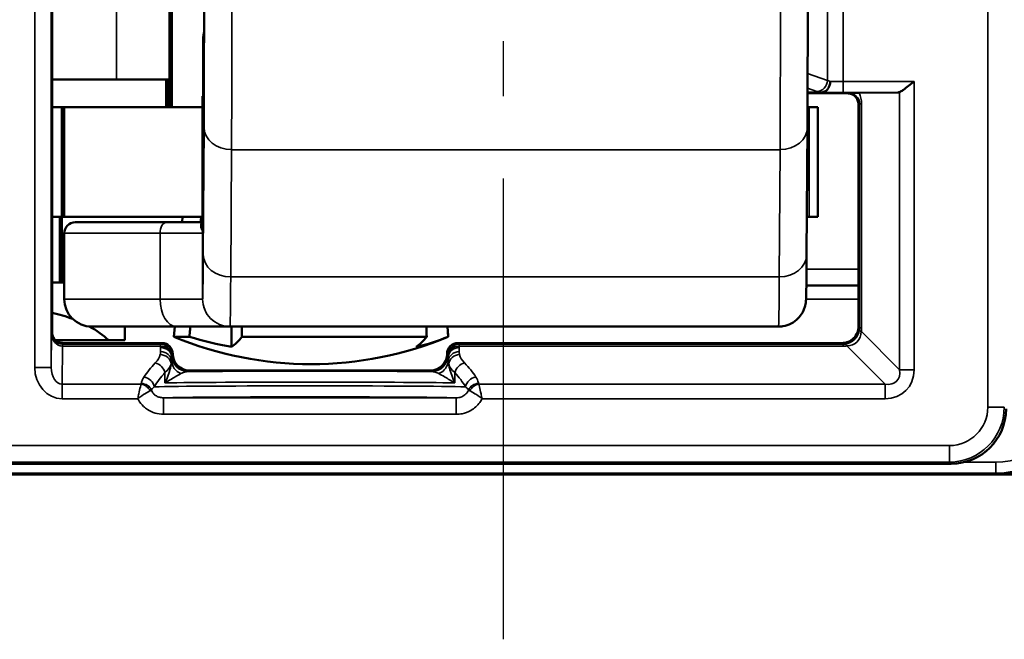
# Model space of a CAD drawing. Extents: x 5106 to 8869, y 352 to 2420.
# Drawn here: x 6511 to 6529, y 1341 to 1353 of the extents above; entities that cross this region are included whole.
import ezdxf

# ---------------------------------------------------------------- set-up
doc = ezdxf.new("R2010")
doc.units = 0
doc.linetypes.add('AM_DIN_G_W050', pattern=[13.75, 9.75, -1.5, 1, -1.5])
doc.layers.get('0').update_dxf_attribs({"lineweight": 25})
doc.layers.add('AM_7', color=4, linetype='AM_DIN_G_W050', lineweight=25, plot=False)
doc.layers.add('Sichtbar (ISO)', color=7, linetype='Continuous', lineweight=50)
doc.layers.add('Sichtbar schmal (ISO)', color=3, linetype='Continuous', lineweight=35)

# ---------------------------------------------------------------- blocks, each defined once
blk = doc.blocks.new('CDC-0252-0700-1-ACB-R_Drive-open_F')
at = {"layer": 'AM_7'}
blk.add_line((422.173, 23.7), (422.173, -12.198), dxfattribs=at)
at = {"layer": 'Sichtbar (ISO)'}
for p, q in [((413.95, -6.6), (413.95, 6.6)), ((416.09, 2.5), (416.09, -2.5)), ((416.132, 2.5), (416.132, -2.5)), ((416.702, -2.3), (416.702, -1.309)), ((415.121, -2), (413.95, -2)), ((415.121, -2), (416.09, -2)), ((416.032, -2), (416.032, -2.5)), ((416.052, -2), (416.052, -2.5)), ((416.702, -2.3), (416.693, -2.3)), ((416.693, -2.3), (416.693, -4.636)), ((427.723, -2.233), (427.974, -2.233)), ((427.723, -2.25), (428.45, -2.25)), ((429.377, -2.233), (428.665, -2.239)), ((414.13, -2.5), (413.95, -2.5)), ((414.13, -2.5), (414.172, -2.5)), ((414.13, -2.5), (414.13, -4.5)), ((414.172, -2.5), (416.693, -2.5)), ((414.172, -2.5), (414.172, -4.5)), ((427.722, -2.5), (427.754, -2.5)), ((427.754, -2.5), (427.911, -2.5)), ((427.911, -2.5), (427.911, -4.5)), ((428.65, -2.45), (428.65, -6.5)), ((427.72, -2.87), (427.705, -5.189)), ((413.95, -4.5), (414.13, -4.5)), ((414.092, -5.7), (414.092, -4.5)), ((414.172, -4.5), (414.13, -4.5)), ((414.13, -4.5), (414.172, -4.5)), ((414.13, -5.7), (414.13, -4.5)), ((416.693, -4.5), (414.172, -4.5)), ((414.372, -4.6), (416.04, -4.6)), ((416.693, -4.6), (416.04, -4.6)), ((416.328, -4.5), (416.321, -4.6)), ((427.754, -4.5), (427.71, -4.5)), ((427.911, -4.5), (427.754, -4.5)), ((414.172, -4.8), (414.172, -6)), ((414.092, -5.7), (413.95, -5.7)), ((414.13, -5.7), (414.092, -5.7)), ((414.172, -5.7), (414.13, -5.7)), ((427.701, -5.75), (428.65, -5.75)), ((416.224, -6.5), (414.672, -6.5)), ((415.277, -6.75), (415.277, -6.5)), ((416.185, -6.5), (416.172, -6.685)), ((416.224, -6.5), (417.194, -6.5)), ((417.194, -6.5), (427.194, -6.5)), ((417.223, -6.5), (417.223, -6.869)), ((421.159, -6.5), (421.172, -6.685)), ((414.982, -6.75), (414.018, -6.75)), ((415.443, -6.8), (414.15, -6.8)), ((414.982, -6.75), (415.277, -6.75)), ((415.95, -6.8), (415.443, -6.8)), ((416.453, -6.685), (416.172, -6.685)), ((420.779, -6.685), (417.412, -6.685)), ((421.172, -6.685), (421.172, -6.685)), ((426.667, -6.8), (421.35, -6.8)), ((428.35, -6.8), (426.667, -6.8)), ((416.15, -7), (416.15, -7)), ((421.15, -7), (421.15, -7)), ((420.85, -7.3), (416.45, -7.3)), ((412.259, -9), (430.341, -9)), ((405.053, -9.198), (439.947, -9.198)), ((439.95, -9.196), (431.174, -9.196))]:
    blk.add_line(p, q, dxfattribs=at)
for centre, radius, start, end in [((414.372, -4.8), 0.2, 90, 180), ((414.672, -6), 0.5, 180, 270), ((418.672, -0.685), 6.5, 247.3801, 292.6197)]:
    blk.add_arc(centre, radius, start, end, dxfattribs=at)
for centre, major_axis, ratio, start_param, end_param in [((429.376, -2.033), (0, -0.2), 0.542081, 0.004363, 0.216535), ((413.492, -7.203), (-1.782, 0.195), 0.568063, 4.288608, 4.514956), ((413.492, -7.203), (-1.782, 0.195), 0.568063, 3.786819, 4.085084), ((415.95, -7), (0.141, 0.141), 0.999924, 5.497825, 7.068545), ((418.183, -0.685), (0, -6.265), 0.959321, 5.991304, 6.122882), ((416.988, -0.685), (0, -6.265), 0.235168, 0.160303, 0.291881), ((420.355, -0.685), (0, -6.265), 0.235168, 0.160303, 0.291881), ((419.866, -0.685), (0, -6.265), 0.724154, 0.160303, 0.291881), ((421.35, -7), (-0.141, 0.141), 0.999924, 5.497825, 7.068545), ((416.45, -7), (-0.212, -0.212), 0.999924, 5.497825, 7.068545), ((420.85, -7), (0.212, -0.212), 0.999924, 5.497825, 7.068545), ((430.341, -8), (0.707, -0.707), 0.999924, 5.497825, 7.068545)]:
    blk.add_ellipse(centre, major_axis=major_axis, ratio=ratio, start_param=start_param, end_param=end_param, dxfattribs=at)
for points, knots in [([(427.72, 2.87), (427.721, 2.651), (427.722, 2.378), (427.724, 1.769), (427.725, 1.428), (427.726, 0.719), (427.726, 0.341), (427.726, -0.403), (427.726, -0.78), (427.725, -1.484), (427.724, -1.821), (427.722, -2.406), (427.721, -2.662), (427.72, -2.87)], [0, 0, 0, 0, 0.1142586, 0.1142586, 0.2261437, 0.2261437, 0.3378648, 0.3378648, 0.4495319, 0.4495319, 0.5612008, 0.5612008, 0.6695974, 0.6695974, 0.6695974, 0.6695974]), ([(416.702, -1.31), (416.702, -1.472), (416.703, -1.621), (416.704, -1.932), (416.705, -2.078), (416.707, -2.291), (416.708, -2.358), (416.711, -2.404), (416.712, -2.383), (416.714, -2.255), (416.715, -2.149), (416.717, -1.862), (416.718, -1.683), (416.719, -1.221), (416.72, -0.932), (416.721, -0.527), (416.721, -0.395), (416.721, -0.176), (416.721, -0.088), (416.721, 0)], [-0.609504, -0.609504, -0.609504, -0.609504, -0.55162, -0.55162, -0.4731127, -0.4731127, -0.3944963, -0.3944963, -0.3157659, -0.3157659, -0.2369296, -0.2369296, -0.1580054, -0.1580054, -0.0790188, -0.0790188, -0.0395094, -0.0395094, 0, 0, 0, 0]), ([(416.702, -1.31), (416.702, -1.309), (416.702, -1.309), (416.702, -1.306), (416.702, -1.304), (416.702, -1.299), (416.702, -1.295), (416.703, -1.271), (416.704, -1.249), (416.71, -1.2), (416.714, -1.172), (416.718, -1.141), (416.719, -1.138), (416.72, -1.134)], [-0.3660269, -0.3660269, -0.3660269, -0.3660269, -0.36574002, -0.36574002, -0.36506214, -0.36506214, -0.3637085, -0.3637085, -0.35602381, -0.35602381, -0.34641506, -0.34641506, -0.34526997, -0.34526997, -0.34526997, -0.34526997]), ([(428.138, -2.033), (428.138, -2.033), (428.138, -2.034), (428.137, -2.058), (428.133, -2.082), (428.118, -2.127), (428.108, -2.148), (428.081, -2.185), (428.064, -2.201), (428.027, -2.224), (428.007, -2.23), (427.986, -2.232)], [-0.0302205, -0.0302205, -0.0302205, -0.0302205, -0.03008028, -0.03008028, -0.02284242, -0.02284242, -0.01561573, -0.01561573, -0.00780741, -0.00780741, 0, 0, 0, 0]), ([(429.664, -2.033), (429.632, -2.059), (429.598, -2.087), (429.532, -2.139), (429.5, -2.164), (429.454, -2.197), (429.436, -2.21), (429.412, -2.223), (429.406, -2.226), (429.4, -2.229)], [0, 0, 0, 0, 0.01215699, 0.01215699, 0.02431399, 0.02431399, 0.03254751, 0.03254751, 0.03616132, 0.03616132, 0.03616132, 0.03616132]), ([(427.986, -2.232), (427.985, -2.232), (427.984, -2.232), (427.98, -2.233), (427.977, -2.233), (427.974, -2.233)], [0.065346899, 0.065346899, 0.065346899, 0.065346899, 0.066242919, 0.066242919, 0.067864898, 0.067864898, 0.067864898, 0.067864898]), ([(428.65, -2.45), (428.65, -2.424), (428.645, -2.398), (428.625, -2.349), (428.61, -2.327), (428.573, -2.29), (428.551, -2.275), (428.502, -2.255), (428.476, -2.25), (428.45, -2.25)], [0, 0, 0, 0, 0.392691, 0.392691, 0.785382, 0.785382, 1.178073, 1.178073, 1.570764, 1.570764, 1.570764, 1.570764]), ([(428.463, -2.244), (428.463, -2.243), (428.464, -2.243), (428.472, -2.243), (428.481, -2.243), (428.505, -2.242), (428.526, -2.241), (428.561, -2.241), (428.579, -2.24), (428.618, -2.24), (428.639, -2.239), (428.665, -2.239)], [-0.0009958, -0.0009958, -0.0009958, -0.0009958, 0, 0, 0.01868723, 0.01868723, 0.05194383, 0.05194383, 0.07179965, 0.07179965, 0.08824457, 0.08824457, 0.08824457, 0.08824457]), ([(427.705, -5.189), (427.704, -5.47), (427.702, -5.688), (427.698, -5.894), (427.697, -5.943), (427.696, -5.997), (427.695, -6.009), (427.693, -6.038), (427.693, -6.044), (427.691, -6.06), (427.69, -6.066), (427.688, -6.081), (427.686, -6.088), (427.683, -6.106), (427.681, -6.115), (427.673, -6.145), (427.666, -6.168), (427.648, -6.211), (427.637, -6.233), (427.604, -6.289), (427.578, -6.323), (427.512, -6.389), (427.47, -6.42), (427.377, -6.468), (427.326, -6.485), (427.247, -6.498), (427.221, -6.5), (427.194, -6.5)], [0, 0, 0, 0, 0.1466653, 0.1466653, 0.2169558, 0.2169558, 0.2495267, 0.2495267, 0.2583206, 0.2583206, 0.2627815, 0.2627815, 0.2665731, 0.2665731, 0.2702184, 0.2702184, 0.277567, 0.277567, 0.2848369, 0.2848369, 0.2974896, 0.2974896, 0.3128592, 0.3128592, 0.3287813, 0.3287813, 0.3367545, 0.3367545, 0.3367545, 0.3367545]), ([(414.15, -6.8), (414.124, -6.8), (414.098, -6.795), (414.049, -6.775), (414.027, -6.76), (413.99, -6.723), (413.975, -6.701), (413.955, -6.652), (413.95, -6.626), (413.95, -6.6)], [0, 0, 0, 0, 0.392691, 0.392691, 0.785382, 0.785382, 1.178073, 1.178073, 1.570764, 1.570764, 1.570764, 1.570764]), ([(428.35, -6.8), (428.389, -6.8), (428.429, -6.792), (428.501, -6.762), (428.534, -6.74), (428.59, -6.684), (428.612, -6.651), (428.642, -6.579), (428.65, -6.539), (428.65, -6.5)], [0, 0, 0, 0, 0.392705, 0.392705, 0.78541, 0.78541, 1.178115, 1.178115, 1.570821, 1.570821, 1.570821, 1.570821]), ([(432.653, -7.675), (432.655, -7.921), (432.595, -8.156), (432.401, -8.552), (432.267, -8.714), (431.959, -8.981), (431.732, -9.098), (431.472, -9.164), (431.416, -9.175), (431.332, -9.187), (431.304, -9.19), (431.26, -9.193), (431.245, -9.194), (431.213, -9.195), (431.195, -9.196), (431.174, -9.196)], [0.2330059, 0.2330059, 0.2330059, 0.2330059, 0.3175814, 0.3175814, 0.4021701, 0.4021701, 0.5071836, 0.5071836, 0.5327113, 0.5327113, 0.5454751, 0.5454751, 0.5518571, 0.5518571, 0.558239, 0.558239, 0.558239, 0.558239])]:
    blk.add_open_spline(points, degree=3, knots=knots, dxfattribs=at)
for points, weights in [([(416.658, -4.6), (416.663, -4.55), (416.668, -4.5)], [1.00599842898, 1.00610321749, 1.0062029054]), ([(416.453, -6.685), (416.462, -6.592), (416.471, -6.5)], [1, 1.00033073204, 1.00064804482]), ([(417.408, -6.5), (417.41, -6.592), (417.412, -6.685)], [1.00064804482, 1.00033073204, 1]), ([(420.779, -6.685), (420.777, -6.592), (420.775, -6.5)], [1, 1.00033073204, 1.00064804482]), ([(421.158, -6.5), (421.165, -6.592), (421.172, -6.685)], [1.00064804482, 1.00033073204, 1])]:
    blk.add_rational_spline(points, weights, degree=2, dxfattribs=at)
at = {"layer": 'Sichtbar schmal (ISO)'}
for p, q in [((431.009, 7.968), (431.009, -7.968)), ((413.634, 7.246), (413.634, -7.246)), ((413.934, -7.246), (413.934, 7.246)), ((415.121, -2), (415.121, 2.1)), ((428.086, 2.015), (428.086, -2.015)), ((428.373, -2.033), (428.373, 2.033)), ((416.702, -2.3), (416.702, -1.31)), ((428.086, -2.015), (427.724, -1.889)), ((429.664, -2.033), (428.373, -2.033)), ((428.373, -2.233), (428.373, -2.033)), ((429.664, -7.286), (429.664, -2.033)), ((416.693, -4.638), (416.693, -2.3)), ((427.723, -2.154), (427.894, -2.214)), ((428.373, -2.233), (429.377, -2.233)), ((428.463, -2.244), (428.45, -2.25)), ((429.4, -2.229), (429.4, -7.286)), ((427.754, -2.5), (427.754, -4.5)), ((428.65, -2.45), (428.671, -2.439)), ((428.671, -2.439), (428.671, -6.521)), ((428.671, -2.439), (428.707, -2.439)), ((428.707, -6.521), (428.707, -2.439)), ((416.72, -2.867), (416.705, -5.186)), ((417.207, -5.596), (417.221, -3.277)), ((417.221, -3.277), (427.221, -3.277)), ((427.221, -3.277), (427.207, -5.596)), ((415.918, -4.8), (414.172, -4.8)), ((415.918, -4.8), (415.918, -6)), ((415.918, -4.8), (416.694, -4.8)), ((416.694, -6), (416.694, -4.8)), ((428.65, -5.455), (427.703, -5.455)), ((427.207, -5.596), (417.207, -5.596)), ((414.172, -6), (415.918, -6)), ((416.694, -6), (415.918, -6)), ((428.65, -6), (427.695, -6)), ((413.939, -6.622), (413.934, -7.246)), ((413.95, -6.6), (413.939, -6.622)), ((428.671, -6.521), (428.65, -6.5)), ((428.671, -6.521), (428.707, -6.521)), ((429.4, -7.286), (428.703, -6.59)), ((414.139, -6.821), (414.15, -6.8)), ((415.95, -6.8), (415.929, -6.821)), ((421.371, -6.821), (421.35, -6.8)), ((428.35, -6.8), (428.371, -6.821)), ((414.133, -7.55), (414.138, -6.857)), ((415.929, -6.821), (414.139, -6.821)), ((414.139, -6.857), (414.139, -6.821)), ((414.139, -6.857), (415.928, -6.857)), ((415.928, -6.857), (415.928, -6.884)), ((416.129, -7.021), (416.15, -7)), ((416.15, -7), (416.13, -7.02)), ((421.15, -7), (421.171, -7.021)), ((421.17, -7.02), (421.15, -7)), ((428.371, -6.821), (421.371, -6.821)), ((421.372, -6.857), (428.371, -6.857)), ((421.372, -6.884), (421.372, -6.857)), ((428.371, -6.821), (428.371, -6.857)), ((428.44, -6.853), (429.136, -7.55)), ((416.128, -7.059), (416.128, -7.033)), ((421.172, -7.033), (421.172, -7.059)), ((413.934, -7.246), (413.634, -7.246)), ((416.008, -7.339), (416.008, -7.526)), ((416.43, -7.32), (416.45, -7.3)), ((420.85, -7.3), (420.87, -7.32)), ((421.292, -7.526), (421.292, -7.339)), ((429.4, -7.286), (429.664, -7.286)), ((414.133, -7.55), (414.133, -7.814)), ((415.57, -7.55), (414.133, -7.55)), ((429.136, -7.55), (421.73, -7.55)), ((429.136, -7.55), (429.136, -7.814)), ((414.133, -7.814), (415.512, -7.814)), ((415.981, -7.797), (415.981, -8.097)), ((421.319, -7.797), (415.981, -7.797)), ((421.319, -7.797), (421.319, -8.097)), ((421.788, -7.814), (429.136, -7.814)), ((431.009, -7.968), (431.309, -7.968)), ((415.981, -8.097), (421.319, -8.097)), ((430.309, -8.668), (412.291, -8.668)), ((430.309, -8.668), (430.309, -8.968)), ((412.291, -8.968), (430.309, -8.968)), ((430.309, -8.968), (430.341, -9)), ((431.152, -8.973), (430.571, -8.973)), ((431.152, -8.973), (431.152, -9.173)), ((439.947, -9.198), (405.053, -9.198)), ((431.174, -9.196), (411.326, -9.196)), ((411.348, -9.173), (431.152, -9.173)), ((431.152, -9.173), (431.174, -9.196))]:
    blk.add_line(p, q, dxfattribs=at)
for centre, major_axis, ratio, start_param, end_param in [((417.211, 0), (0, 4), 0.004363, 3.752458, 5.67232), ((427.211, 0), (0, -4), 0.004363, 0.610865, 2.530727), ((416.711, 0), (0, -3.5), 0.004363, 0.610865, 2.530727), ((427.894, -2.015), (-0.066, -0.189), 0.953076, 0.349982, 1.890947), ((428.373, -2), (-0.3, 0), 0.173941, 0.291457, 0.670773), ((428.373, -2.031), (-0.3, 0), 0.007272, 0.670773, 1.570796), ((428.373, -2.199), (0.5, 0), 0.104364, 3.433049, 3.828018), ((428.373, -2.231), (0.5, 0), 0.004363, 3.787158, 4.712389), ((428.463, -2.444), (0.203, 0.049), 0.95601, 6.055457, 7.626216), ((428.199, -2.444), (0.495, 0.118), 0.981977, 6.052823, 6.465663), ((417.22, -2.867), (-0.5, 0.003), 0.819144, 0.007607, 1.578403), ((427.22, -2.867), (0.5, -0.003), 0.819144, 4.719996, 6.283185), ((416.04, -4.8), (0, 0.2), 0.611939, 0, 1.570796), ((416.493, -4.638), (0.2, 0.002), 0.917257, 5.813805, 6.27223), ((416.694, -1.5), (0, -4.5), 0.004363, 0.002032, 0.610865), ((417.205, -5.186), (-0.5, 0.003), 0.819144, 0.007607, 1.578403), ((427.205, -5.186), (0.5, -0.003), 0.819144, 4.719996, 6.283185), ((417.194, -1.5), (0, -5), 0.004363, 0.002032, 0.610865), ((427.194, -1.5), (0, -5), 0.004363, 0, 0.610865), ((416.224, -6), (0, -0.5), 0.611939, 4.712389, 6.283185), ((417.194, -6), (0.211, -0.453), 0.999988, 4.27655, 5.847347), ((417.194, -6), (0, -0.5), 0.999968, 4.712389, 6.283185), ((414.139, -6.622), (-0.195, 0.046), 0.993887, 0.234251, 1.802968), ((414.139, -6.622), (0, -0.235), 0.850505, 4.713195, 6.281912), ((428.372, -6.522), (-0.212, -0.212), 0.991721, 0.899955, 2.241638), ((428.372, -6.522), (0.254, -0.254), 0.834711, 5.612344, 6.954027), ((428.967, -6.59), (-0.298, 0.035), 0.209822, 0.009887, 0.509126), ((428.361, -6.511), (0.287, -0.122), 0.955336, 0.271853, 0.386371), ((428.098, -6.511), (0.564, -0.237), 0.977257, 0.275265, 0.389784), ((428.361, -6.511), (0.122, -0.287), 0.955336, 5.896814, 6.011332), ((428.44, -7.117), (-0.035, 0.298), 0.209822, 5.774059, 6.273299), ((414.138, -7.121), (0.001, 0.3), 0.003827, 0.008736, 0.496747), ((414.144, -6.349), (-0.118, -0.495), 0.981977, 0.228321, 0.230362), ((414.144, -6.613), (-0.049, -0.203), 0.95601, 0.225686, 0.227728), ((415.927, -7.133), (0.2, -0.002), 0.879131, 0.057446, 1.579024), ((415.929, -7.121), (0, -0.3), 0.002909, 3.150319, 3.638335), ((415.928, -7.033), (0.2, -0.003), 0.879114, 0.018311, 1.584948), ((415.928, -7.059), (0.2, -0.003), 0.879114, 0.018311, 1.584948), ((415.929, -7.021), (-0.141, 0.141), 0.999924, 3.927029, 5.497749), ((421.371, -7.021), (-0.141, -0.141), 0.999924, 3.927029, 5.497749), ((421.372, -7.033), (-0.2, -0.003), 0.879118, 4.698252, 6.264889), ((421.372, -7.059), (-0.2, -0.003), 0.879114, 4.698237, 6.264875), ((421.373, -7.133), (-0.2, -0.002), 0.879131, 4.704161, 6.225739), ((421.371, -7.121), (0, 0.3), 0.002909, 5.786443, 6.274459), ((428.361, -6.248), (0.237, -0.564), 0.977257, 5.893402, 6.00792), ((418.65, -7.985), (-3.2, 0), 0.542081, 5.789947, 5.952215), ((415.127, -6.958), (-0.8, 0), 0.542081, 2.648355, 3.024769), ((415.831, -7.339), (-0.142, 0.141), 0.794849, 4.036709, 5.379901), ((415.921, -7.184), (0.195, -0.042), 0.874497, 0.242686, 1.757906), ((416.427, -7.112), (-0.3, 0.006), 0.910743, 0.066306, 1.139601), ((416.129, -7.121), (0, 0.1), 0.008727, 0.008727, 0.496743), ((416.43, -7.02), (0.212, -0.212), 0.999924, 3.927029, 5.497749), ((420.87, -7.02), (0.212, 0.212), 0.999924, 3.927029, 5.497749), ((420.873, -7.112), (0.3, 0.006), 0.910743, 5.143584, 6.216879), ((421.171, -7.121), (0, 0.1), 0.008727, 5.786443, 6.274458), ((421.379, -7.184), (-0.195, -0.042), 0.874497, 4.525279, 6.040499), ((421.469, -7.339), (0.142, 0.141), 0.794849, 0.903284, 2.246476), ((422.173, -6.958), (-0.8, 0), 0.542081, 0.116824, 0.493238), ((418.65, -7.985), (-3.2, 0), 0.542081, 3.472563, 3.634831), ((414.134, -7.245), (-0.005, -0.569), 0.879133, 4.721545, 6.290262), ((414.134, -7.245), (-0.002, -0.305), 0.655733, 4.721545, 6.290262), ((418.65, -8.161), (3, 0), 0.578219, 2.648355, 2.810623), ((415.127, -7.134), (1, 0), 0.433664, 5.789947, 6.166362), ((418.65, -7.34), (-3.2, 0), 0.008727, 3.945872, 5.478906), ((422.173, -7.134), (1, 0), 0.433664, 3.258416, 3.634831), ((418.65, -8.161), (3, 0), 0.578219, 0.33097, 0.493238), ((428.981, -7.131), (0.535, -0.535), 0.793625, 5.612344, 6.954027), ((428.981, -7.131), (0.366, -0.366), 0.579221, 5.612344, 6.954027), ((415.576, -7.713), (-0.197, 0.037), 0.875603, 3.686334, 4.876208), ((415.624, -7.597), (-0.169, 0.107), 0.84158, 3.787133, 5.202439), ((418.65, -7.54), (3, 0), 0.009309, 0.493238, 2.648355), ((421.676, -7.597), (0.169, 0.107), 0.84158, 1.080746, 2.496052), ((421.724, -7.713), (-0.197, -0.037), 0.875603, 4.54857, 5.738444), ((415.57, -7.726), (-0.163, 0.117), 0.831902, 4.174505, 5.250273), ((418.65, -7.605), (-3, 0), 0.008145, 3.472563, 5.952215), ((421.73, -7.726), (-0.163, -0.117), 0.831902, 4.174505, 5.250273), ((431.152, -7.673), (1.061, -1.061), 0.999944, 5.497825, 7.068545), ((431.152, -7.673), (0.919, -0.919), 0.999924, 5.497825, 7.068545), ((418.65, -7.805), (2.8, 0), 0.008727, 0.306804, 2.834789), ((430.309, -7.968), (0.495, -0.495), 0.999924, 5.497825, 7.068545), ((430.309, -7.968), (0.707, -0.707), 0.99997, 5.497825, 7.068545)]:
    blk.add_ellipse(centre, major_axis=major_axis, ratio=ratio, start_param=start_param, end_param=end_param, dxfattribs=at)
for points, knots in [([(416.693, -4.603), (416.692, -4.603), (416.692, -4.603), (416.682, -4.607), (416.675, -4.612), (416.662, -4.631), (416.659, -4.647), (416.659, -4.683), (416.664, -4.704), (416.672, -4.719)], [0.00762844, 0.00762844, 0.00762844, 0.00762844, 0.00782072, 0.00782072, 0.02033386, 0.02033386, 0.0403549, 0.0403549, 0.06256573, 0.06256573, 0.06256573, 0.06256573]), ([(416.694, -4.8), (416.694, -4.78), (416.694, -4.761), (416.693, -4.724), (416.693, -4.706), (416.693, -4.678), (416.693, -4.668), (416.693, -4.651), (416.693, -4.644), (416.693, -4.638)], [-0.03892607, -0.03892607, -0.03892607, -0.03892607, -0.02510732, -0.02510732, -0.01265097, -0.01265097, -0.00486576, -0.00486576, 0, 0, 0, 0]), ([(416.672, -4.719), (416.674, -4.722), (416.675, -4.725), (416.679, -4.734), (416.682, -4.739), (416.687, -4.753), (416.689, -4.762), (416.693, -4.78), (416.694, -4.79), (416.694, -4.8)], [0, 0, 0, 0, 0.00486576, 0.00486576, 0.01265097, 0.01265097, 0.02510732, 0.02510732, 0.03892607, 0.03892607, 0.03892607, 0.03892607]), ([(416.694, -6), (416.694, -6), (416.694, -6), (416.694, -6), (416.694, -6), (416.694, -6), (416.694, -6), (416.694, -6), (416.694, -6), (416.694, -6)], [0, 0, 0, 0, 0.0001143026, 0.0001143026, 0.0002971868, 0.0002971868, 0.0005898015, 0.0005898015, 0.0009144209, 0.0009144209, 0.0009144209, 0.0009144209]), ([(417.194, -6.5), (417.194, -6.5), (417.194, -6.5), (417.194, -6.5), (417.194, -6.5), (417.194, -6.5), (417.194, -6.5), (417.194, -6.5), (417.194, -6.5), (417.194, -6.5)], [-0.0009144209, -0.0009144209, -0.0009144209, -0.0009144209, -0.0005898015, -0.0005898015, -0.0002971868, -0.0002971868, -0.0001143026, -0.0001143026, 0, 0, 0, 0]), ([(415.927, -6.957), (415.927, -6.965), (415.927, -6.974), (415.925, -6.991), (415.923, -7), (415.921, -7.009)], [0, 0, 0, 0, 0.00544669, 0.00544669, 0.01089338, 0.01089338, 0.01089338, 0.01089338]), ([(415.928, -6.884), (415.928, -6.896), (415.928, -6.908), (415.928, -6.932), (415.927, -6.945), (415.927, -6.957)], [0, 0, 0, 0, 0.00768993, 0.00768993, 0.01537985, 0.01537985, 0.01537985, 0.01537985]), ([(421.373, -6.957), (421.373, -6.945), (421.372, -6.932), (421.372, -6.908), (421.372, -6.896), (421.372, -6.884)], [-0.01537985, -0.01537985, -0.01537985, -0.01537985, -0.00768993, -0.00768993, 0, 0, 0, 0]), ([(421.379, -7.009), (421.377, -7), (421.375, -6.991), (421.373, -6.974), (421.373, -6.965), (421.373, -6.957)], [-0.01089338, -0.01089338, -0.01089338, -0.01089338, -0.00544669, -0.00544669, 0, 0, 0, 0]), ([(416.12, -7.184), (416.122, -7.174), (416.124, -7.164), (416.126, -7.144), (416.127, -7.134), (416.127, -7.124)], [-0.01089338, -0.01089338, -0.01089338, -0.01089338, -0.00544669, -0.00544669, 0, 0, 0, 0]), ([(416.127, -7.124), (416.127, -7.113), (416.127, -7.102), (416.128, -7.08), (416.128, -7.069), (416.128, -7.059)], [-0.01537985, -0.01537985, -0.01537985, -0.01537985, -0.00768993, -0.00768993, 0, 0, 0, 0]), ([(416.13, -7.02), (416.13, -7.02), (416.129, -7.029), (416.128, -7.049), (416.128, -7.054), (416.128, -7.059)], [-0.04312833, -0.04312833, -0.04312833, -0.04312833, -0.02156416, -0.02156416, -0.01539953, -0.01539953, -0.01539953, -0.01539953]), ([(421.172, -7.059), (421.172, -7.054), (421.172, -7.049), (421.171, -7.029), (421.17, -7.02), (421.17, -7.02)], [0.01539953, 0.01539953, 0.01539953, 0.01539953, 0.02156416, 0.02156416, 0.04312833, 0.04312833, 0.04312833, 0.04312833]), ([(421.172, -7.059), (421.172, -7.069), (421.172, -7.08), (421.173, -7.102), (421.173, -7.113), (421.173, -7.124)], [0, 0, 0, 0, 0.00768993, 0.00768993, 0.01537985, 0.01537985, 0.01537985, 0.01537985]), ([(421.173, -7.124), (421.173, -7.134), (421.174, -7.144), (421.176, -7.164), (421.178, -7.174), (421.18, -7.184)], [0, 0, 0, 0, 0.00544669, 0.00544669, 0.01089338, 0.01089338, 0.01089338, 0.01089338]), ([(416.12, -7.184), (416.116, -7.207), (416.112, -7.231), (416.085, -7.34), (416.052, -7.433), (416.008, -7.526)], [-0.05908987, -0.05908987, -0.05908987, -0.05908987, -0.04552873, -0.04552873, 0.00051892, 0.00051892, 0.00051892, 0.00051892]), ([(416.008, -7.526), (416.072, -7.489), (416.136, -7.45), (416.232, -7.394), (416.267, -7.374), (416.297, -7.358)], [-0.00051892, -0.00051892, -0.00051892, -0.00051892, 0.04552873, 0.04552873, 0.07486771, 0.07486771, 0.07486771, 0.07486771]), ([(416.297, -7.358), (416.318, -7.346), (416.341, -7.336), (416.386, -7.324), (416.408, -7.32), (416.43, -7.32)], [0, 0, 0, 0, 0.02156416, 0.02156416, 0.04312833, 0.04312833, 0.04312833, 0.04312833]), ([(420.87, -7.32), (420.892, -7.32), (420.914, -7.324), (420.959, -7.336), (420.982, -7.346), (421.003, -7.358)], [-0.04312833, -0.04312833, -0.04312833, -0.04312833, -0.02156416, -0.02156416, 0, 0, 0, 0]), ([(421.003, -7.358), (421.033, -7.374), (421.068, -7.394), (421.164, -7.45), (421.228, -7.489), (421.292, -7.526)], [0, 0, 0, 0, 0.02933897, 0.02933897, 0.07538662, 0.07538662, 0.07538662, 0.07538662]), ([(421.292, -7.526), (421.248, -7.433), (421.215, -7.34), (421.188, -7.231), (421.184, -7.207), (421.18, -7.184)], [-0.07538662, -0.07538662, -0.07538662, -0.07538662, -0.02933897, -0.02933897, -0.01577783, -0.01577783, -0.01577783, -0.01577783]), ([(415.576, -7.538), (415.575, -7.54), (415.575, -7.542), (415.573, -7.546), (415.572, -7.548), (415.57, -7.55)], [-0.002635519, -0.002635519, -0.002635519, -0.002635519, -0.00131776, -0.00131776, 0, 0, 0, 0]), ([(415.624, -7.421), (415.611, -7.441), (415.6, -7.462), (415.584, -7.501), (415.579, -7.519), (415.576, -7.538)], [0, 0, 0, 0, 0.01344265, 0.01344265, 0.02496007, 0.02496007, 0.02496007, 0.02496007]), ([(421.724, -7.538), (421.724, -7.533), (421.723, -7.528), (421.713, -7.489), (421.698, -7.455), (421.676, -7.421)], [-0.02496007, -0.02496007, -0.02496007, -0.02496007, -0.02210382, -0.02210382, 0, 0, 0, 0]), ([(421.73, -7.55), (421.728, -7.548), (421.727, -7.546), (421.725, -7.542), (421.725, -7.54), (421.724, -7.538)], [0, 0, 0, 0, 0.00131776, 0.00131776, 0.002635519, 0.002635519, 0.002635519, 0.002635519]), ([(415.57, -7.55), (415.567, -7.563), (415.563, -7.58), (415.55, -7.635), (415.541, -7.678), (415.524, -7.753), (415.518, -7.783), (415.512, -7.814)], [0, 0, 0, 0, 0.00298145, 0.00298145, 0.00865752, 0.00865752, 0.01220507, 0.01220507, 0.01220507, 0.01220507]), ([(415.512, -7.814), (415.536, -7.795), (415.561, -7.776), (415.624, -7.733), (415.661, -7.71), (415.71, -7.683), (415.725, -7.675), (415.737, -7.669)], [-0.01220507, -0.01220507, -0.01220507, -0.01220507, -0.00865752, -0.00865752, -0.00298145, -0.00298145, 0, 0, 0, 0]), ([(415.737, -7.669), (415.742, -7.667), (415.747, -7.664), (415.755, -7.66), (415.758, -7.658), (415.761, -7.656)], [0, 0, 0, 0, 0.00131776, 0.00131776, 0.002635519, 0.002635519, 0.002635519, 0.002635519]), ([(415.761, -7.656), (415.766, -7.647), (415.773, -7.637), (415.79, -7.618), (415.801, -7.607), (415.813, -7.597)], [-0.02496007, -0.02496007, -0.02496007, -0.02496007, -0.01344265, -0.01344265, 0, 0, 0, 0]), ([(415.981, -7.797), (415.957, -7.797), (415.933, -7.795), (415.89, -7.783), (415.869, -7.775), (415.839, -7.757), (415.829, -7.75), (415.819, -7.741), (415.803, -7.727), (415.789, -7.712), (415.771, -7.682), (415.765, -7.669), (415.761, -7.656)], [0, 0, 0, 0, 0.01566875, 0.01566875, 0.03065057, 0.03065057, 0.04001421, 0.04001421, 0.04001421, 0.05500054, 0.05500054, 0.06545273, 0.06545273, 0.06545273, 0.06545273]), ([(421.539, -7.656), (421.533, -7.676), (421.523, -7.695), (421.491, -7.735), (421.466, -7.756), (421.416, -7.781), (421.392, -7.789), (421.351, -7.796), (421.335, -7.797), (421.319, -7.797)], [-0.06545273, -0.06545273, -0.06545273, -0.06545273, -0.04986263, -0.04986263, -0.02770146, -0.02770146, -0.01065441, -0.01065441, 0, 0, 0, 0]), ([(421.487, -7.597), (421.507, -7.614), (421.523, -7.631), (421.537, -7.651), (421.538, -7.654), (421.539, -7.656)], [0, 0, 0, 0, 0.02210382, 0.02210382, 0.02496007, 0.02496007, 0.02496007, 0.02496007]), ([(421.539, -7.656), (421.542, -7.658), (421.545, -7.66), (421.553, -7.664), (421.558, -7.667), (421.563, -7.669)], [-0.002635519, -0.002635519, -0.002635519, -0.002635519, -0.00131776, -0.00131776, 0, 0, 0, 0]), ([(421.563, -7.669), (421.575, -7.675), (421.59, -7.683), (421.639, -7.71), (421.676, -7.733), (421.739, -7.776), (421.764, -7.795), (421.788, -7.814)], [-0.01213281, -0.01213281, -0.01213281, -0.01213281, -0.00915136, -0.00915136, -0.00347528, -0.00347528, 0.00007227, 0.00007227, 0.00007227, 0.00007227]), ([(421.788, -7.814), (421.782, -7.783), (421.776, -7.753), (421.759, -7.678), (421.75, -7.635), (421.737, -7.58), (421.733, -7.563), (421.73, -7.55)], [-0.00007227, -0.00007227, -0.00007227, -0.00007227, 0.00347528, 0.00347528, 0.00915136, 0.00915136, 0.01213281, 0.01213281, 0.01213281, 0.01213281]), ([(415.512, -7.814), (415.516, -7.822), (415.52, -7.83), (415.549, -7.881), (415.58, -7.921), (415.617, -7.955), (415.64, -7.977), (415.664, -7.996), (415.732, -8.04), (415.778, -8.061), (415.876, -8.09), (415.929, -8.097), (415.981, -8.097)], [-0.05774938, -0.05774938, -0.05774938, -0.05774938, -0.05500054, -0.05500054, -0.04001421, -0.04001421, -0.04001421, -0.03065057, -0.03065057, -0.01566875, -0.01566875, 0, 0, 0, 0]), ([(421.319, -8.097), (421.355, -8.097), (421.39, -8.094), (421.481, -8.076), (421.535, -8.056), (421.649, -7.992), (421.705, -7.941), (421.763, -7.86), (421.777, -7.837), (421.788, -7.814)], [0, 0, 0, 0, 0.01065441, 0.01065441, 0.02770146, 0.02770146, 0.04986263, 0.04986263, 0.05774938, 0.05774938, 0.05774938, 0.05774938])]:
    blk.add_open_spline(points, degree=3, knots=knots, dxfattribs=at)
blk = doc.blocks.new('CDC-0252-0700-1-ACB-R_Drive+cable-open_F')
at = {"layer": 'AM_7'}
blk.add_line((422.173, 23.7), (422.173, -12.198), dxfattribs=at)
blk.add_blockref('CDC-0252-0700-1-ACB-R_Drive-open_F', (0, 0))
blk = doc.blocks.new('CDC-0252-0700-1-ACB-R_open_F')
at = {"layer": 'AM_7'}
blk.add_line((422.173, 23.7), (422.173, -12.198), dxfattribs=at)
blk.add_blockref('CDC-0252-0700-1-ACB-R_Drive+cable-open_F', (0, 0))

msp = doc.modelspace()

# ---------------------------------------------------------------- block references
msp.add_blockref('CDC-0252-0700-1-ACB-R_open_F', (6097.57, 1353.579))

doc.saveas('drawing.dxf')
